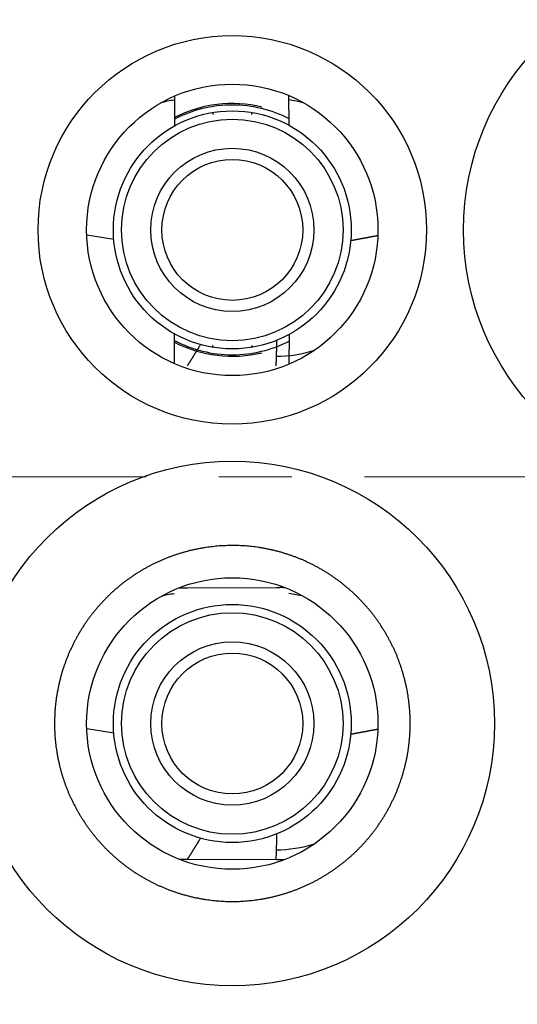
# Model space of a CAD drawing. Units: millimetres. Extents: x 11 to 673, y 29 to 500.
# Drawn here: x 311 to 317, y 412 to 422 of the extents above; entities that cross this region are included whole.
import ezdxf

# ---------------------------------------------------------------- set-up
doc = ezdxf.new("R2010")
doc.units = ezdxf.units.MM
doc.header["$MEASUREMENT"] = 0
doc.linetypes.add('CENTER', pattern=[2, 1.25, -0.25, 0.25, -0.25])
doc.layers.get('0').update_dxf_attribs({"lineweight": 30})
doc.layers.add('cen', color=1, linetype='CENTER', lineweight=15)

msp = doc.modelspace()

# ---------------------------------------------------------------- linework, layer by layer
for p, q in [((313.087, 421.092), (313.088, 420.779)), ((314.269, 420.793), (314.267, 421.098)), ((313.484, 420.925), (313.484, 420.905)), ((313.884, 420.905), (313.884, 420.925)), ((312.464, 419.616), (312.185, 419.663)), ((313.087, 418.34), (313.088, 418.653)), ((314.269, 418.64), (314.267, 418.334)), ((313.484, 418.508), (313.484, 418.527)), ((313.484, 418.52), (313.484, 418.508)), ((313.884, 418.527), (313.884, 418.508)), ((313.884, 418.508), (313.884, 418.52)), ((313.223, 416.032), (314.136, 416.036)), ((312.464, 414.536), (312.185, 414.583)), ((313.223, 413.24), (314.136, 413.237))]:
    msp.add_line(p, q)
for points in [[(315.183, 419.656), (315.178, 419.655, 0.000002), (315.172, 419.654, 0.000002), (315.166, 419.653, 0.000002), (315.161, 419.652, 0.000002), (315.155, 419.651, 0.000002), (315.15, 419.65, 0.000002), (315.144, 419.649, 0.000002), (315.139, 419.648, 0.000002), (315.133, 419.647, 0.000002), (315.127, 419.646, 0.000002), (315.122, 419.645, 0.000002), (315.116, 419.644, 0.000002), (315.111, 419.643, 0.000002), (315.105, 419.642, 0.000002), (315.1, 419.641, 0.000002), (315.094, 419.64, 0.000003), (315.088, 419.639, 0.000003), (315.083, 419.638, 0.000003), (315.077, 419.636, 0.000003), (315.072, 419.635, 0.000003), (315.066, 419.634, 0.000003), (315.06, 419.633, 0.000003), (315.055, 419.632, 0.000003), (315.049, 419.631, 0.000003), (315.044, 419.63, 0.000003), (315.038, 419.629, 0.000003), (315.033, 419.628, 0.000003), (315.027, 419.627, 0.000003), (315.021, 419.626, 0.000003), (315.016, 419.625, 0.000004), (315.01, 419.624, 0.000004), (315.005, 419.623, 0.000004), (314.999, 419.622, 0.000004), (314.994, 419.621, 0.000004), (314.988, 419.62, 0.000004), (314.982, 419.619, 0.000004), (314.977, 419.618, 0.000004), (314.971, 419.617, 0.000004), (314.966, 419.616, 0.000004), (314.96, 419.615, 0.000004), (314.955, 419.614, 0.000004), (314.949, 419.613, 0.000005), (314.943, 419.611, 0.000004), (314.938, 419.61, 0.000001), (314.933, 419.61, 0.000006), (314.927, 419.608, 0.000011), (314.917, 419.607, 0.000005), (314.904, 419.604, 0.000003)], [(313.223, 418.32), (313.227, 418.326, 0.000089), (313.23, 418.331, 0.000088), (313.234, 418.336, 0.000089), (313.237, 418.342, 0.000091), (313.24, 418.347, 0.000093), (313.244, 418.353, 0.000095), (313.247, 418.358, 0.000097), (313.251, 418.363, 0.000099), (313.254, 418.369, 0.000101), (313.257, 418.374, 0.000103), (313.261, 418.379, 0.000104), (313.264, 418.385, 0.000106), (313.267, 418.39, 0.000108), (313.271, 418.395, 0.00011), (313.274, 418.401, 0.000112), (313.278, 418.406, 0.000114), (313.281, 418.412, 0.000115), (313.284, 418.417, 0.000117), (313.288, 418.422, 0.000119), (313.291, 418.428, 0.000121), (313.294, 418.433, 0.000123), (313.298, 418.439, 0.000125), (313.301, 418.444, 0.000126), (313.304, 418.449, 0.000129), (313.308, 418.455, 0.00013), (313.311, 418.46, 0.000131), (313.314, 418.465, 0.000134), (313.318, 418.471, 0.000139), (313.321, 418.476, 0.000136), (313.324, 418.482, 0.000129), (313.328, 418.487, 0.000145), (313.331, 418.492, 0.000176), (313.334, 418.498, 0.000134), (313.338, 418.503, 0.000043), (313.341, 418.508, 0.000195), (313.344, 418.514, 0.000343), (313.35, 418.523, 0.000168), (313.357, 418.536, 0.000089)], [(314.136, 418.317), (314.137, 418.322, -0.000002), (314.137, 418.327, -0.000002), (314.137, 418.332, -0.000002), (314.137, 418.338, -0.000002), (314.137, 418.343, -0.000001), (314.137, 418.348, -0.000001), (314.137, 418.354, -0.000001), (314.138, 418.359, -0.000001), (314.138, 418.364, -0.000001), (314.138, 418.369, -0.000001), (314.138, 418.375, -0.000001), (314.138, 418.38, -0.000001), (314.138, 418.385, -0.000001), (314.138, 418.39, -0.000001), (314.139, 418.396, -0.000001), (314.139, 418.401, -0.000001), (314.139, 418.406, -0.000001), (314.139, 418.412, -0.000001), (314.139, 418.417, -0.000001), (314.139, 418.422, -0.000001), (314.139, 418.427, -0.000001), (314.14, 418.433, -0.000001), (314.14, 418.438, -0.000001), (314.14, 418.443, -0.000001), (314.14, 418.449, -0.000001), (314.14, 418.454, -0.000001), (314.14, 418.459, -0.000001), (314.14, 418.464, -0.000001), (314.141, 418.47, 0), (314.141, 418.475, 0), (314.141, 418.48, 0), (314.141, 418.486, 0), (314.141, 418.491, 0), (314.141, 418.496, 0), (314.141, 418.501, 0), (314.142, 418.507, 0), (314.142, 418.512, 0), (314.142, 418.517, 0), (314.142, 418.523, 0), (314.142, 418.528), (314.142, 418.533), (314.142, 418.538), (314.143, 418.544), (314.143, 418.549), (314.143, 418.554), (314.143, 418.56), (314.143, 418.569), (314.144, 418.581)], [(311.853, 414.636), (311.853, 414.603, 0.004608), (311.854, 414.569, 0.004614), (311.856, 414.535, 0.004606), (311.858, 414.501, 0.004591), (311.861, 414.468, 0.004582), (311.864, 414.434, 0.004576), (311.868, 414.4, 0.004572), (311.873, 414.367, 0.00457), (311.878, 414.333, 0.004569), (311.884, 414.3, 0.004571), (311.89, 414.267, 0.004576), (311.898, 414.234, 0.004587), (311.905, 414.201, 0.00459), (311.914, 414.168, 0.004588), (311.923, 414.135, 0.004618), (311.932, 414.103, 0.004684), (311.942, 414.071, 0.004718), (311.953, 414.039, 0.004731), (311.964, 414.007, 0.004717), (311.976, 413.975, 0.004678), (311.989, 413.944, 0.004651), (312.002, 413.913, 0.004629), (312.016, 413.882, 0.00461), (312.03, 413.851, 0.00459), (312.045, 413.82, 0.004573), (312.061, 413.79, 0.004558), (312.077, 413.76, 0.004546), (312.093, 413.731, 0.004535), (312.11, 413.701, 0.004527), (312.128, 413.672, 0.00452), (312.146, 413.644, 0.004517), (312.165, 413.615, 0.004515), (312.184, 413.587, 0.004515), (312.204, 413.56, 0.004517), (312.224, 413.532, 0.004522), (312.245, 413.505, 0.004529), (312.266, 413.479, 0.004537), (312.287, 413.453, 0.004549), (312.31, 413.427, 0.004562), (312.332, 413.402, 0.004577), (312.355, 413.377, 0.004594), (312.379, 413.352, 0.004616), (312.403, 413.328, 0.004635), (312.427, 413.305, 0.004656), (312.452, 413.282, 0.004685), (312.477, 413.259, 0.00473), (312.503, 413.237, 0.004736), (312.529, 413.215, 0.004701), (312.555, 413.194, 0.004662), (312.582, 413.174, 0.004613), (312.609, 413.154, 0.00459), (312.636, 413.134, 0.004588), (312.664, 413.115, 0.004584), (312.693, 413.096, 0.004575), (312.721, 413.078, 0.004571), (312.75, 413.061, 0.00457), (312.78, 413.044, 0.00457), (312.809, 413.027, 0.004572), (312.839, 413.012, 0.004577), (312.869, 412.996, 0.004586), (312.899, 412.981, 0.004593), (312.93, 412.967, 0.004602), (312.961, 412.954, 0.004619), (312.992, 412.941, 0.004645), (313.024, 412.928, 0.004648), (313.055, 412.916, 0.004632), (313.087, 412.905, 0.004617), (313.119, 412.894, 0.004601), (313.152, 412.884, 0.004589), (313.184, 412.874, 0.004578), (313.217, 412.866, 0.00457), (313.25, 412.857, 0.004564), (313.282, 412.849, 0.00456), (313.316, 412.842, 0.004558), (313.349, 412.836, 0.004559), (313.382, 412.83, 0.004561), (313.416, 412.825, 0.004566), (313.449, 412.82, 0.004572), (313.483, 412.816, 0.004581), (313.516, 412.812, 0.004593), (313.55, 412.81, 0.004605), (313.584, 412.807, 0.004621), (313.618, 412.806, 0.004638), (313.651, 412.805, 0.004657), (313.685, 412.805, 0.004657), (313.719, 412.805, 0.004637), (313.753, 412.806, 0.00462), (313.787, 412.808, 0.004604), (313.82, 412.81, 0.004592), (313.854, 412.813, 0.004581), (313.888, 412.816, 0.004572), (313.921, 412.82, 0.004565), (313.955, 412.825, 0.004561), (313.988, 412.83, 0.004558), (314.022, 412.836, 0.004558), (314.055, 412.843, 0.00456), (314.088, 412.85, 0.004564), (314.121, 412.858, 0.004571), (314.154, 412.866, 0.004579), (314.186, 412.875, 0.00459), (314.219, 412.884, 0.004602), (314.251, 412.895, 0.004615), (314.283, 412.905, 0.004634), (314.315, 412.917, 0.00466), (314.347, 412.929, 0.004668), (314.378, 412.941, 0.004658), (314.409, 412.954, 0.004642), (314.44, 412.968, 0.00462), (314.471, 412.982, 0.004604), (314.501, 412.997, 0.00459), (314.531, 413.012, 0.004579), (314.561, 413.028, 0.004568), (314.591, 413.045, 0.004561), (314.62, 413.062, 0.004555), (314.649, 413.08, 0.004552), (314.678, 413.098, 0.00455), (314.706, 413.116, 0.004551), (314.734, 413.135, 0.004554), (314.762, 413.155, 0.004559), (314.789, 413.175, 0.004567), (314.816, 413.196, 0.004576), (314.842, 413.217, 0.004588), (314.868, 413.239, 0.004601), (314.894, 413.261, 0.004617), (314.919, 413.283, 0.004635), (314.944, 413.306, 0.00466), (314.968, 413.33, 0.004671), (314.992, 413.354, 0.004663), (315.015, 413.378, 0.004647), (315.038, 413.403, 0.004625), (315.061, 413.428, 0.004609), (315.083, 413.454, 0.004595), (315.105, 413.48, 0.004583), (315.126, 413.506, 0.004573), (315.146, 413.533, 0.004566), (315.166, 413.56, 0.00456), (315.186, 413.588, 0.004556), (315.205, 413.616, 0.004555), (315.224, 413.644, 0.004556), (315.242, 413.673, 0.004559), (315.259, 413.702, 0.004564), (315.276, 413.731, 0.004572), (315.293, 413.761, 0.004581), (315.309, 413.79, 0.004593), (315.324, 413.821, 0.004606), (315.339, 413.851, 0.004621), (315.353, 413.882, 0.00464), (315.367, 413.913, 0.004663), (315.38, 413.944, 0.004666), (315.392, 413.975, 0.004648), (315.404, 414.007, 0.00463), (315.416, 414.039, 0.004613), (315.426, 414.071, 0.004599), (315.437, 414.103, 0.004586), (315.446, 414.136, 0.004576), (315.455, 414.168, 0.004567), (315.463, 414.201, 0.004561), (315.471, 414.234, 0.004557), (315.478, 414.267, 0.004555), (315.485, 414.3, 0.004556), (315.491, 414.334, 0.004558), (315.496, 414.367, 0.004563), (315.501, 414.401, 0.004569), (315.505, 414.434, 0.004579), (315.508, 414.468, 0.004589), (315.511, 414.502, 0.004603), (315.513, 414.535, 0.004617), (315.515, 414.569, 0.004638), (315.516, 414.603, 0.004654), (315.516, 414.637, 0.004663), (315.516, 414.671, 0.004654), (315.515, 414.704, 0.004631), (315.513, 414.738, 0.004613), (315.511, 414.772, 0.004599), (315.508, 414.806, 0.004588), (315.505, 414.839, 0.004577), (315.501, 414.873, 0.004569), (315.496, 414.906, 0.004563), (315.491, 414.94, 0.004559), (315.485, 414.973, 0.004557), (315.478, 415.006, 0.004557), (315.471, 415.04, 0.00456), (315.463, 415.072, 0.004565), (315.455, 415.105, 0.004572), (315.446, 415.138, 0.00458), (315.436, 415.17, 0.004592), (315.426, 415.203, 0.004605), (315.415, 415.235, 0.00462), (315.404, 415.267, 0.004638), (315.392, 415.298, 0.004659), (315.38, 415.33, 0.004661), (315.367, 415.361, 0.004643), (315.353, 415.392, 0.004625), (315.339, 415.422, 0.004608), (315.324, 415.453, 0.004596), (315.308, 415.483, 0.004583), (315.293, 415.513, 0.004574), (315.276, 415.542, 0.004566), (315.259, 415.572, 0.004561), (315.241, 415.601, 0.004558), (315.223, 415.629, 0.004557), (315.205, 415.658, 0.004558), (315.186, 415.685, 0.004561), (315.166, 415.713, 0.004567), (315.146, 415.74, 0.004574), (315.125, 415.767, 0.004585), (315.104, 415.794, 0.004596), (315.083, 415.82, 0.004609), (315.06, 415.845, 0.004626), (315.038, 415.87, 0.004649), (315.015, 415.895, 0.004658), (314.991, 415.919, 0.00465), (314.968, 415.943, 0.004635), (314.943, 415.967, 0.004615), (314.918, 415.99, 0.004601), (314.893, 416.012, 0.004589), (314.867, 416.034, 0.004579), (314.841, 416.056, 0.00457), (314.815, 416.077, 0.004565), (314.788, 416.098, 0.004561), (314.761, 416.118, 0.004559), (314.733, 416.138, 0.004559), (314.705, 416.157, 0.004562), (314.677, 416.175, 0.004567), (314.649, 416.194, 0.004574), (314.62, 416.211, 0.004583), (314.59, 416.228, 0.004594), (314.561, 416.245, 0.004607), (314.531, 416.26, 0.004622), (314.501, 416.276, 0.004644), (314.471, 416.291, 0.004654), (314.44, 416.305, 0.004649), (314.409, 416.319, 0.004635), (314.378, 416.332, 0.004615), (314.346, 416.344, 0.004601), (314.315, 416.356, 0.004589), (314.283, 416.367, 0.004579), (314.251, 416.378, 0.00457), (314.218, 416.388, 0.004565), (314.186, 416.398, 0.004561), (314.153, 416.407, 0.004559), (314.12, 416.415, 0.004559), (314.087, 416.423, 0.004562), (314.054, 416.43, 0.004567), (314.021, 416.437, 0.004574), (313.988, 416.443, 0.004583), (313.954, 416.448, 0.004594), (313.921, 416.453, 0.004606), (313.887, 416.457, 0.004623), (313.854, 416.46, 0.004646), (313.82, 416.463, 0.004674), (313.786, 416.465, 0.004708), (313.753, 416.467, 0.004704), (313.719, 416.468, 0.004668), (313.685, 416.468, 0.004644), (313.651, 416.467, 0.004624), (313.617, 416.466, 0.004607), (313.583, 416.465, 0.004588), (313.55, 416.463, 0.004574), (313.516, 416.46, 0.004561), (313.482, 416.456, 0.004551), (313.448, 416.452, 0.004542), (313.415, 416.447, 0.004536), (313.381, 416.442, 0.004532), (313.348, 416.436, 0.00453), (313.315, 416.43, 0.004531), (313.281, 416.423, 0.004533), (313.248, 416.415, 0.004538), (313.215, 416.406, 0.004544), (313.183, 416.397, 0.004553), (313.15, 416.388, 0.004564), (313.118, 416.378, 0.004578), (313.086, 416.367, 0.004592), (313.054, 416.356, 0.004611), (313.022, 416.344, 0.004629), (312.991, 416.331, 0.00465), (312.959, 416.318, 0.004674), (312.929, 416.305, 0.004708), (312.898, 416.29, 0.004708), (312.867, 416.276, 0.004665), (312.837, 416.26, 0.004635), (312.808, 416.244, 0.004618), (312.778, 416.228, 0.004604), (312.749, 416.211, 0.004591), (312.72, 416.193, 0.00458), (312.691, 416.175, 0.004572), (312.663, 416.157, 0.004566), (312.635, 416.137, 0.004561), (312.607, 416.118, 0.004559), (312.58, 416.098, 0.00456), (312.553, 416.077, 0.004562), (312.527, 416.056, 0.004567), (312.501, 416.034, 0.004573), (312.475, 416.012, 0.004582), (312.45, 415.99, 0.004593), (312.425, 415.967, 0.004605), (312.401, 415.943, 0.004621), (312.377, 415.919, 0.004642), (312.354, 415.895, 0.004654), (312.331, 415.87, 0.004653), (312.308, 415.845, 0.004641), (312.286, 415.819, 0.004619), (312.264, 415.793, 0.004604), (312.243, 415.767, 0.004591), (312.223, 415.74, 0.004581), (312.203, 415.713, 0.004571), (312.183, 415.685, 0.004565), (312.164, 415.657, 0.00456), (312.145, 415.629, 0.004558), (312.127, 415.6, 0.004557), (312.11, 415.571, 0.004559), (312.093, 415.542, 0.004563), (312.076, 415.512, 0.004569), (312.06, 415.483, 0.004578), (312.045, 415.452, 0.004588), (312.03, 415.422, 0.004601), (312.016, 415.391, 0.004615), (312.002, 415.36, 0.004634), (311.989, 415.329, 0.00465), (311.976, 415.298, 0.004661), (311.965, 415.266, 0.004652), (311.953, 415.234, 0.004627), (311.942, 415.202, 0.004613), (311.932, 415.17, 0.004607), (311.923, 415.138, 0.004584), (311.914, 415.105, 0.004546), (311.906, 415.072, 0.004577), (311.898, 415.039, 0.004663), (311.891, 415.006, 0.004528), (311.884, 414.973, 0.004226), (311.878, 414.94, 0.004665), (311.873, 414.906, 0.005567), (311.868, 414.871, 0.004229), (311.864, 414.839, 0.001441), (311.861, 414.809, 0.005981), (311.858, 414.771, 0.010357), (311.855, 414.713, 0.005074), (311.853, 414.636, 0.002685)], [(313.135, 416.032), (313.137, 416.032, -0.000487), (313.139, 416.032, -0.000486), (313.142, 416.032, -0.000487), (313.144, 416.032, -0.000488), (313.146, 416.033, -0.000489), (313.148, 416.033, -0.00049), (313.151, 416.033, -0.000491), (313.153, 416.033, -0.000492), (313.155, 416.033, -0.000493), (313.157, 416.033, -0.000494), (313.159, 416.033, -0.000495), (313.162, 416.033, -0.000496), (313.164, 416.033, -0.000496), (313.166, 416.033, -0.000497), (313.168, 416.033, -0.000498), (313.17, 416.033, -0.000499), (313.173, 416.033, -0.0005), (313.175, 416.033, -0.000501), (313.177, 416.033, -0.000501), (313.179, 416.033, -0.000502), (313.181, 416.033, -0.000503), (313.184, 416.033, -0.000503), (313.186, 416.033, -0.000505), (313.188, 416.033, -0.000506), (313.19, 416.033, -0.000506), (313.192, 416.033, -0.000503), (313.195, 416.033, -0.000508), (313.197, 416.033, -0.00052), (313.199, 416.033, -0.000505), (313.201, 416.033, -0.000472), (313.204, 416.033, -0.000522), (313.206, 416.033, -0.000624), (313.208, 416.033, -0.000474), (313.21, 416.033, -0.000161), (313.212, 416.033, -0.00067), (313.215, 416.033, -0.001156), (313.218, 416.033, -0.000565), (313.223, 416.032, -0.000299)], [(314.136, 416.036), (314.138, 416.036, -0.000535), (314.141, 416.036, -0.000535), (314.143, 416.036, -0.000534), (314.145, 416.037, -0.000533), (314.147, 416.037, -0.000532), (314.149, 416.037, -0.000531), (314.151, 416.037, -0.00053), (314.153, 416.037, -0.000529), (314.155, 416.037, -0.000528), (314.157, 416.037, -0.000527), (314.159, 416.037, -0.000526), (314.162, 416.037, -0.000525), (314.164, 416.037, -0.000524), (314.166, 416.037, -0.000523), (314.168, 416.037, -0.000522), (314.17, 416.037, -0.000521), (314.172, 416.037, -0.00052), (314.174, 416.037, -0.000519), (314.176, 416.038, -0.000518), (314.178, 416.038, -0.000517), (314.18, 416.038, -0.000516), (314.183, 416.038, -0.000515), (314.185, 416.038, -0.000514), (314.187, 416.038, -0.000514), (314.189, 416.038, -0.000512), (314.191, 416.038, -0.000508), (314.193, 416.038, -0.000511), (314.195, 416.038, -0.000521), (314.197, 416.038, -0.000505), (314.199, 416.038, -0.000471), (314.202, 416.038, -0.000518), (314.204, 416.038, -0.000616), (314.206, 416.038, -0.000467), (314.208, 416.038, -0.000162), (314.21, 416.037, -0.000657), (314.212, 416.037, -0.001126), (314.216, 416.037, -0.00055), (314.221, 416.037, -0.000291)], [(315.183, 414.576), (315.178, 414.575, 0.000002), (315.172, 414.574, 0.000002), (315.166, 414.573, 0.000002), (315.161, 414.572, 0.000002), (315.155, 414.571, 0.000002), (315.15, 414.57, 0.000002), (315.144, 414.569, 0.000002), (315.139, 414.568, 0.000002), (315.133, 414.567, 0.000002), (315.127, 414.566, 0.000002), (315.122, 414.565, 0.000002), (315.116, 414.564, 0.000002), (315.111, 414.563, 0.000002), (315.105, 414.562, 0.000002), (315.1, 414.561, 0.000002), (315.094, 414.56, 0.000003), (315.088, 414.559, 0.000003), (315.083, 414.558, 0.000003), (315.077, 414.556, 0.000003), (315.072, 414.555, 0.000003), (315.066, 414.554, 0.000003), (315.06, 414.553, 0.000003), (315.055, 414.552, 0.000003), (315.049, 414.551, 0.000003), (315.044, 414.55, 0.000003), (315.038, 414.549, 0.000003), (315.033, 414.548, 0.000003), (315.027, 414.547, 0.000003), (315.021, 414.546, 0.000003), (315.016, 414.545, 0.000004), (315.01, 414.544, 0.000004), (315.005, 414.543, 0.000004), (314.999, 414.542, 0.000004), (314.994, 414.541, 0.000004), (314.988, 414.54, 0.000004), (314.982, 414.539, 0.000004), (314.977, 414.538, 0.000004), (314.971, 414.537, 0.000004), (314.966, 414.536, 0.000004), (314.96, 414.535, 0.000004), (314.955, 414.534, 0.000004), (314.949, 414.533, 0.000005), (314.943, 414.531, 0.000004), (314.938, 414.53, 0.000001), (314.933, 414.53, 0.000006), (314.927, 414.528, 0.000011), (314.917, 414.527, 0.000005), (314.904, 414.524, 0.000003)], [(313.223, 413.24), (313.227, 413.246, 0.000089), (313.23, 413.251, 0.000088), (313.234, 413.256, 0.000089), (313.237, 413.262, 0.000092), (313.24, 413.267, 0.000094), (313.244, 413.273, 0.000096), (313.247, 413.278, 0.000097), (313.251, 413.283, 0.000099), (313.254, 413.289, 0.000101), (313.257, 413.294, 0.000103), (313.261, 413.299, 0.000105), (313.264, 413.305, 0.000107), (313.267, 413.31, 0.000108), (313.271, 413.315, 0.00011), (313.274, 413.321, 0.000112), (313.278, 413.326, 0.000114), (313.281, 413.332, 0.000116), (313.284, 413.337, 0.000118), (313.288, 413.342, 0.000119), (313.291, 413.348, 0.000121), (313.294, 413.353, 0.000123), (313.298, 413.359, 0.000125), (313.301, 413.364, 0.000127), (313.304, 413.369, 0.000129), (313.308, 413.375, 0.00013), (313.311, 413.38, 0.000131), (313.314, 413.385, 0.000134), (313.318, 413.391, 0.000139), (313.321, 413.396, 0.000137), (313.324, 413.402, 0.000129), (313.328, 413.407, 0.000145), (313.331, 413.412, 0.000176), (313.334, 413.418, 0.000134), (313.338, 413.423, 0.000043), (313.341, 413.428, 0.000195), (313.344, 413.434, 0.000343), (313.35, 413.443, 0.000168), (313.357, 413.456, 0.000089)], [(314.136, 413.237), (314.137, 413.242, -0.000002), (314.137, 413.247, -0.000002), (314.137, 413.252, -0.000002), (314.137, 413.258, -0.000001), (314.137, 413.263, -0.000001), (314.137, 413.268, -0.000001), (314.137, 413.274, -0.000001), (314.138, 413.279, -0.000001), (314.138, 413.284, -0.000001), (314.138, 413.289, -0.000001), (314.138, 413.295, -0.000001), (314.138, 413.3, -0.000001), (314.138, 413.305, -0.000001), (314.138, 413.31, -0.000001), (314.139, 413.316, -0.000001), (314.139, 413.321, -0.000001), (314.139, 413.326, -0.000001), (314.139, 413.332, -0.000001), (314.139, 413.337, -0.000001), (314.139, 413.342, -0.000001), (314.139, 413.347, -0.000001), (314.14, 413.353, -0.000001), (314.14, 413.358, -0.000001), (314.14, 413.363, -0.000001), (314.14, 413.369, -0.000001), (314.14, 413.374, -0.000001), (314.14, 413.379, -0.000001), (314.14, 413.384, 0), (314.141, 413.39, 0), (314.141, 413.395, 0), (314.141, 413.4, 0), (314.141, 413.406, 0), (314.141, 413.411, 0), (314.141, 413.416, 0), (314.141, 413.421, 0), (314.142, 413.427, 0), (314.142, 413.432, 0), (314.142, 413.437, 0), (314.142, 413.443, 0), (314.142, 413.448), (314.142, 413.453), (314.142, 413.458), (314.143, 413.464), (314.143, 413.469, 0), (314.143, 413.474), (314.143, 413.48), (314.143, 413.489), (314.144, 413.501)], [(313.135, 413.241), (313.137, 413.24, 0.000487), (313.139, 413.24, 0.000487), (313.142, 413.24, 0.000487), (313.144, 413.24, 0.000489), (313.146, 413.24, 0.00049), (313.148, 413.24, 0.000491), (313.151, 413.24, 0.000492), (313.153, 413.24, 0.000493), (313.155, 413.24, 0.000494), (313.157, 413.24, 0.000495), (313.159, 413.24, 0.000496), (313.162, 413.24, 0.000497), (313.164, 413.24, 0.000497), (313.166, 413.24, 0.000498), (313.168, 413.24, 0.000499), (313.17, 413.24, 0.0005), (313.173, 413.24, 0.000501), (313.175, 413.24, 0.000502), (313.177, 413.24, 0.000503), (313.179, 413.24, 0.000504), (313.181, 413.24, 0.000505), (313.184, 413.24, 0.000505), (313.186, 413.24, 0.000507), (313.188, 413.24, 0.000508), (313.19, 413.24, 0.000508), (313.192, 413.24, 0.000506), (313.195, 413.24, 0.000511), (313.197, 413.24, 0.000522), (313.199, 413.24, 0.000508), (313.201, 413.24, 0.000475), (313.204, 413.24, 0.000525), (313.206, 413.24, 0.000628), (313.208, 413.24, 0.000476), (313.21, 413.24, 0.000162), (313.212, 413.24, 0.000674), (313.215, 413.24, 0.001164), (313.218, 413.24, 0.000569), (313.223, 413.24, 0.000301)], [(314.136, 413.237), (314.138, 413.236, 0.000538), (314.141, 413.236, 0.000538), (314.143, 413.236, 0.000538), (314.145, 413.236, 0.000536), (314.147, 413.236, 0.000535), (314.149, 413.236, 0.000534), (314.151, 413.236, 0.000533), (314.153, 413.236, 0.000532), (314.155, 413.236, 0.000531), (314.157, 413.236, 0.00053), (314.159, 413.236, 0.000529), (314.162, 413.235, 0.000527), (314.164, 413.235, 0.000526), (314.166, 413.235, 0.000525), (314.168, 413.235, 0.000524), (314.17, 413.235, 0.000523), (314.172, 413.235, 0.000522), (314.174, 413.235, 0.000521), (314.176, 413.235, 0.00052), (314.178, 413.235, 0.000519), (314.18, 413.235, 0.000518), (314.183, 413.235, 0.000516), (314.185, 413.235, 0.000516), (314.187, 413.235, 0.000516), (314.189, 413.235, 0.000513), (314.191, 413.235, 0.000509), (314.193, 413.235, 0.000513), (314.195, 413.235, 0.000522), (314.197, 413.235, 0.000506), (314.199, 413.235, 0.000472), (314.201, 413.235, 0.000519), (314.204, 413.235, 0.000617), (314.206, 413.235, 0.000468), (314.208, 413.235, 0.000162), (314.21, 413.235, 0.000657), (314.212, 413.235, 0.001127), (314.216, 413.235, 0.00055), (314.221, 413.235, 0.000292)]]:
    msp.add_lwpolyline(points, format="xyb")
for centre, radius in [((318.764, 419.716), 2.7), ((313.684, 419.716), 2), ((313.684, 419.716), 1.5), ((313.684, 419.716), 1.225), ((313.684, 419.716), 1.14), ((313.684, 419.716), 0.84), ((313.684, 419.716), 0.725), ((313.684, 414.636), 2.7), ((313.684, 414.636), 1.5), ((313.684, 414.636), 1.225), ((313.684, 414.636), 1.14), ((313.684, 414.636), 0.84), ((313.684, 414.636), 0.725), ((318.764, 409.556), 2.7)]:
    msp.add_circle(centre, radius)
for centre, radius, start, end in [((313.284, 419.716), 1.35, 98.3867, 104.3409), ((314.084, 419.716), 1.35, 75.6597, 82.2044), ((313.684, 419.716), 1.3, 76.4161, 117.2694), ((313.684, 419.716), 1.285, 90, 117.6089), ((313.684, 419.716), 1.285, 62.945, 90), ((313.684, 419.716), 1.285, 242.3911, 270), ((313.684, 419.716), 1.3, 242.7306, 283.5876), ((313.684, 419.716), 1.285, 270, 297.055), ((314.134, 419.716), 1.3, 270, 287.7913), ((313.284, 414.636), 1.35, 98.3867, 104.3346), ((314.084, 414.636), 1.35, 75.6655, 82.2044), ((314.134, 414.636), 1.3, 270, 287.7646)]:
    msp.add_arc(centre, radius, start, end)
at = {"layer": 'cen', "ltscale": 3}
msp.add_line((279.046, 417.176), (396.009, 417.176), dxfattribs=at)

doc.saveas('drawing.dxf')
